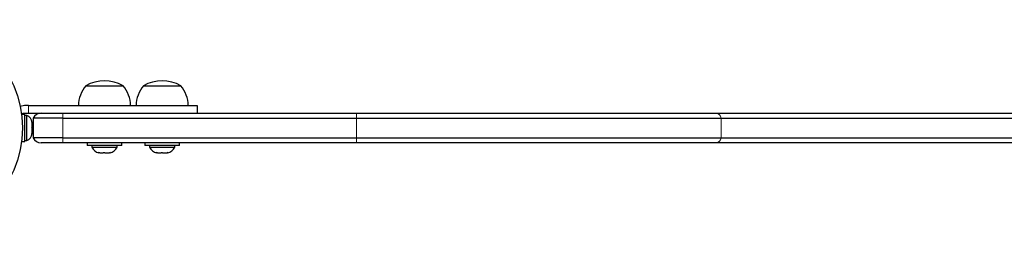
# Model space of a CAD drawing. Extents: x -85 to 730, y -9 to 598.
# Drawn here: x 593 to 618, y 301 to 306 of the extents above; entities that cross this region are included whole.
import ezdxf

# ---------------------------------------------------------------- set-up
doc = ezdxf.new("R2010")
doc.units = 0
doc.header["$LTSCALE"] = 0.125
doc.header["$MEASUREMENT"] = 0
doc.layers.add('CONTOUR', color=7, linetype='CONTINUOUS')

msp = doc.modelspace()

# ---------------------------------------------------------------- linework, layer by layer
at = {"layer": 'CONTOUR', "lineweight": 25}
for p, q in [((594.64771, 304.78443), (595.58521, 304.78443)), ((596.10008, 304.78443), (597.03758, 304.78443)), ((593.10023, 304.28443), (592.99355, 304.26469)), ((593.20136, 304.28443), (593.10023, 304.28443)), ((593.10023, 304.09693), (593.20136, 304.09693)), ((594.07155, 304.09693), (601.45788, 304.09693)), ((597.45502, 304.09693), (597.45502, 304.28443)), ((601.45788, 304.09693), (610.52174, 304.09693)), ((610.52174, 304.09693), (619.39463, 304.09693)), ((593.11251, 304.06265), (593.02768, 304.06265)), ((593.11251, 303.3812), (593.11251, 304.06265)), ((593.15941, 304.04068), (593.11251, 304.04068)), ((593.15941, 303.40318), (593.15941, 304.04068)), ((593.29136, 303.87732), (593.30001, 303.85591)), ((593.30001, 303.83975), (593.29136, 303.87732)), ((593.30001, 303.83975), (593.30001, 303.85591)), ((594.07155, 303.97193), (593.32155, 303.97193)), ((593.32155, 303.97193), (593.32155, 303.47193)), ((594.07155, 303.97193), (601.45788, 303.97193)), ((601.45788, 303.97193), (610.6351, 303.97193)), ((610.6351, 303.97193), (619.50799, 303.97193)), ((593.29136, 303.73576), (593.30001, 303.75192)), ((593.30001, 303.71435), (593.29136, 303.73576)), ((593.29136, 303.58037), (593.30001, 303.61794)), ((593.30001, 303.59653), (593.29136, 303.58037)), ((593.30001, 303.75192), (593.30001, 303.83975)), ((593.30001, 303.75192), (593.30001, 303.71419)), ((593.30001, 303.61794), (593.30001, 303.71435)), ((593.30001, 303.5813), (593.30001, 303.59653)), ((593.02768, 303.3812), (593.11251, 303.3812)), ((593.11251, 303.40318), (593.15941, 303.40318)), ((594.07155, 303.47193), (593.32155, 303.47193)), ((594.07155, 303.47193), (601.45788, 303.47193)), ((601.45788, 303.47193), (610.6351, 303.47193)), ((610.6351, 303.47193), (619.50799, 303.47193)), ((594.07155, 303.34693), (593.51919, 303.34693)), ((601.45788, 303.34693), (594.07155, 303.34693)), ((594.67896, 303.34693), (594.67896, 303.28493)), ((594.94242, 303.28493), (594.67896, 303.28493)), ((594.79771, 303.28493), (594.79771, 303.23803)), ((594.79771, 303.23803), (595.43521, 303.23803)), ((595.55396, 303.28493), (594.94242, 303.28493)), ((594.96152, 303.10608), (594.99911, 303.09743)), ((594.98275, 303.09743), (594.96152, 303.10608)), ((595.08731, 303.09743), (595.10367, 303.10608)), ((595.10367, 303.10608), (595.1249, 303.09743)), ((595.22102, 303.09743), (595.25861, 303.10608)), ((595.25861, 303.10608), (595.24225, 303.09743)), ((595.43521, 303.23803), (595.43521, 303.28493)), ((595.55396, 303.28493), (595.55396, 303.34693)), ((596.13133, 303.34693), (596.13133, 303.28493)), ((596.39479, 303.28493), (596.13133, 303.28493)), ((596.25008, 303.28493), (596.25008, 303.23803)), ((596.25008, 303.23803), (596.88758, 303.23803)), ((597.00633, 303.28493), (596.39479, 303.28493)), ((596.41389, 303.10608), (596.45148, 303.09743)), ((596.43512, 303.09743), (596.41389, 303.10608)), ((596.53968, 303.09743), (596.55604, 303.10608)), ((596.55604, 303.10608), (596.57726, 303.09743)), ((596.67339, 303.09743), (596.71098, 303.10608)), ((596.71098, 303.10608), (596.69461, 303.09743)), ((596.88758, 303.23803), (596.88758, 303.28493)), ((597.00633, 303.28493), (597.00633, 303.34693)), ((610.52174, 303.34693), (601.45788, 303.34693)), ((619.39463, 303.34693), (610.52174, 303.34693)), ((594.99911, 303.09743), (594.98275, 303.09743)), ((594.99911, 303.09743), (595.08731, 303.09743)), ((595.1249, 303.09743), (595.08681, 303.09743)), ((595.1249, 303.09743), (595.22102, 303.09743)), ((595.22102, 303.09743), (595.24225, 303.09743)), ((596.45148, 303.09743), (596.43512, 303.09743)), ((596.45148, 303.09743), (596.53968, 303.09743)), ((596.57726, 303.09743), (596.53918, 303.09743)), ((596.57726, 303.09743), (596.67339, 303.09743)), ((596.67339, 303.09743), (596.69461, 303.09743))]:
    msp.add_line(p, q, dxfattribs=at)
at = {"layer": 'CONTOUR', "lineweight": 18}
for p, q in [((593.20136, 304.09693), (593.20136, 304.28443)), ((594.07155, 304.09693), (594.07155, 303.97193)), ((601.45788, 303.97193), (601.45788, 304.09693)), ((594.07155, 303.97193), (594.07155, 303.47193)), ((601.45788, 303.97193), (601.45788, 303.47193)), ((610.6351, 303.97193), (610.6351, 303.47193)), ((594.07155, 303.47193), (594.07155, 303.34693)), ((601.45788, 303.34693), (601.45788, 303.47193))]:
    msp.add_line(p, q, dxfattribs=at)
at = {"layer": 'CONTOUR', "lineweight": 25}
msp.add_circle((590.32155, 303.72193), 2.7275, dxfattribs=at)
for centre, radius, start, end in [((595.11646, 303.96802), 0.94141, 60.137166, 119.862834), ((596.56883, 303.96802), 0.94141, 60.137166, 119.862834), ((595.22586, 304.28246), 0.76565, 139.034755, 179.853154), ((595.00706, 304.28246), 0.76565, 0.146846, 40.965245), ((596.67823, 304.28246), 0.76565, 139.034755, 179.853154), ((596.45943, 304.28246), 0.76565, 0.146846, 40.965245), ((593.51919, 303.87818), 0.21875, 90, 154.623066), ((593.05142, 303.81089), 0.2539, 11.741076, 64.829342), ((593.05142, 303.63297), 0.2539, 295.170658, 348.258924), ((593.51919, 303.56568), 0.21875, 205.376934, 270), ((595.0275, 303.34601), 0.2539, 205.170658, 258.258924), ((595.20542, 303.34601), 0.2539, 281.741076, 334.829342), ((596.47987, 303.34601), 0.2539, 205.170658, 258.258924), ((596.65779, 303.34601), 0.2539, 281.741076, 334.829342)]:
    msp.add_arc(centre, radius, start, end, dxfattribs=at)
at = {"layer": 'CONTOUR', "lineweight": 18}
for centre, start, end in [((610.49248, 303.95648), 6.180085, 78.229934), ((610.49248, 303.48737), 281.770066, 353.819915)]:
    msp.add_arc(centre, 0.14346, start, end, dxfattribs=at)
at = {"layer": 'CONTOUR', "lineweight": 25}
for points, knots in [([(593.02665, 304.06705), (593.02946, 304.07013), (593.04065, 304.08236), (593.06683, 304.09378), (593.08965, 304.09593), (593.10023, 304.09693)], [0, 0, 0, 0, 0.152882841, 0.607193302, 1, 1, 1, 1]), ([(593.20136, 304.28443), (593.25793, 304.28443), (593.36137, 304.28443), (593.50603, 304.28443), (593.63248, 304.28443), (593.75129, 304.28443), (593.87295, 304.28443), (594.00801, 304.28443), (594.16699, 304.28443), (594.33359, 304.28443), (594.50954, 304.28443), (594.69563, 304.28443), (594.91749, 304.28443), (595.17689, 304.28443), (595.46809, 304.28443), (595.77931, 304.28443), (596.10048, 304.28443), (596.41836, 304.28443), (596.71926, 304.28443), (596.97066, 304.28443), (597.16707, 304.28443), (597.3109, 304.28443), (597.40563, 304.28443), (597.45301, 304.28443), (597.45047, 304.28443), (597.44961, 304.28443)], [0, 0, 0, 0, 0.0349345, 0.06388854, 0.08907592, 0.11270698, 0.13699465, 0.16416004, 0.19643187, 0.23604183, 0.26841839, 0.30683396, 0.35330315, 0.40907476, 0.47235604, 0.54064285, 0.61148036, 0.68436509, 0.75499918, 0.8211985, 0.86897493, 0.91249347, 0.95192579, 0.98352167, 1, 1, 1, 1]), ([(593.20136, 304.09693), (593.25793, 304.09693), (593.36137, 304.09693), (593.50603, 304.09693), (593.63248, 304.09693), (593.75129, 304.09693), (593.87295, 304.09693), (594.00801, 304.09693), (594.16699, 304.09693), (594.33359, 304.09693), (594.50954, 304.09693), (594.69563, 304.09693), (594.91749, 304.09693), (595.17689, 304.09693), (595.46809, 304.09693), (595.77931, 304.09693), (596.10048, 304.09693), (596.41836, 304.09693), (596.71926, 304.09693), (596.97066, 304.09693), (597.16707, 304.09693), (597.3109, 304.09693), (597.40563, 304.09693), (597.45301, 304.09693), (597.45047, 304.09693), (597.44961, 304.09693)], [0, 0, 0, 0, 0.0349345, 0.06388854, 0.08907592, 0.11270698, 0.13699465, 0.16416004, 0.19643187, 0.23604183, 0.26841839, 0.30683396, 0.35330315, 0.40907476, 0.47235604, 0.54064285, 0.61148036, 0.68436509, 0.75499918, 0.8211985, 0.86897493, 0.91249347, 0.95192579, 0.98352167, 1, 1, 1, 1])]:
    msp.add_open_spline(points, degree=3, knots=knots, dxfattribs=at)

doc.saveas('drawing.dxf')
